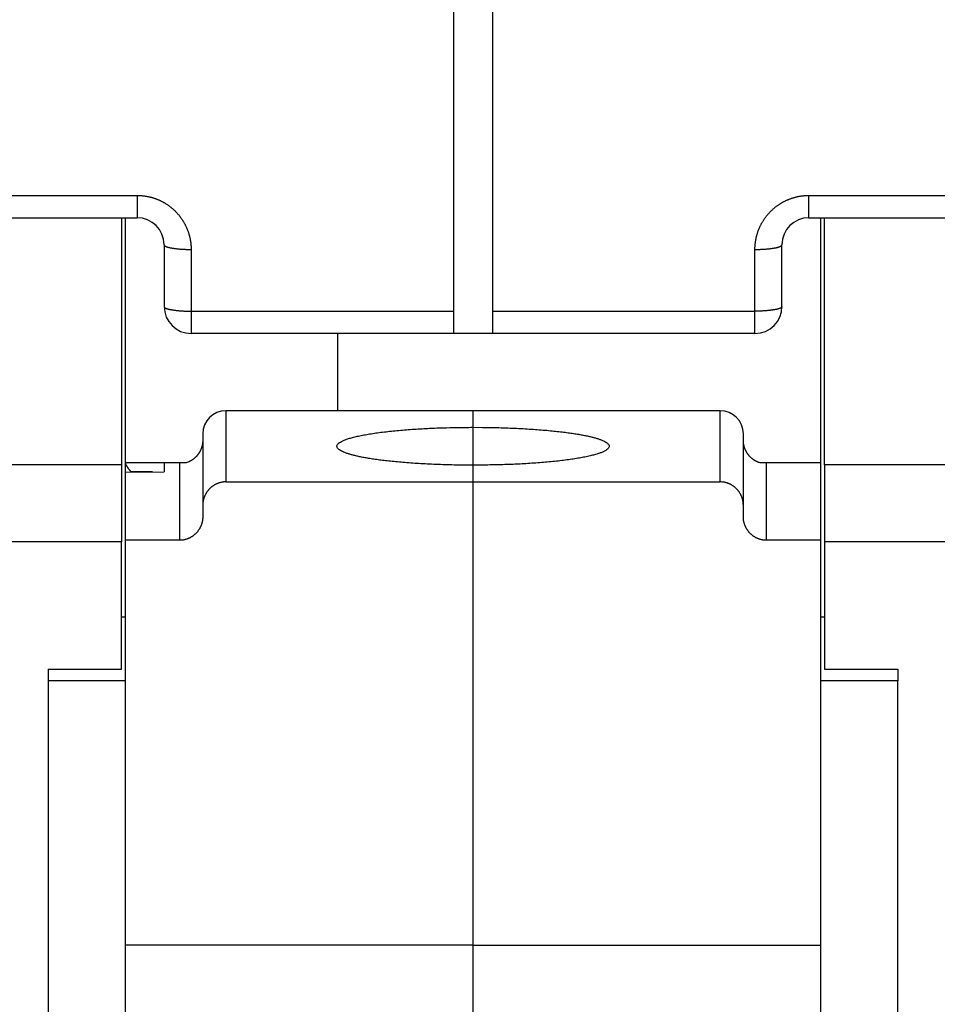
# Model space of a CAD drawing. Extents: x 78 to 594, y 0 to 383.
# Drawn here: x 417 to 441, y 304 to 329 of the extents above; entities that cross this region are included whole.
import ezdxf

# ---------------------------------------------------------------- set-up
doc = ezdxf.new("R2010")
doc.units = 0
doc.linetypes.add('HIDDENNEW0', pattern=[4.5, 1.5, -1.5, 1.5])
doc.layers.add('MUOTOVIIVAT', color=40, linetype='HIDDENNEW0')
doc.layers.add('TANGVIIVATNONDEF', color=3, linetype='HIDDENNEW0')

msp = doc.modelspace()

# ---------------------------------------------------------------- linework, layer by layer
at = {"layer": 'MUOTOVIIVAT', "color": 40, "linetype": 'CONTINUOUS'}
for p, q in [((428.22018, 321.50795), (428.22018, 337.94335)), ((429.22018, 337.94335), (429.22018, 321.50795)), ((413.92018, 323.92951), (420.02018, 323.92951)), ((419.62018, 323.92951), (419.62018, 317.52951)), ((419.72018, 317.57951), (419.72016, 323.92952)), ((437.42018, 323.92951), (443.52018, 323.92951)), ((437.72019, 323.92952), (437.72018, 317.57951)), ((437.82018, 317.52951), (437.82018, 323.92952)), ((420.72018, 323.22951), (420.72018, 321.62951)), ((436.72018, 321.62951), (436.72018, 323.22951)), ((428.22018, 320.92951), (428.22018, 321.50795)), ((429.22018, 321.50795), (429.22018, 320.92951)), ((428.22018, 320.92951), (421.42018, 320.92951)), ((425.22018, 319.94484), (425.22018, 320.92951)), ((425.2202, 318.92949), (425.2202, 320.92951)), ((429.22018, 320.92951), (428.22018, 320.92951)), ((436.02018, 320.92951), (429.22018, 320.92951)), ((428.72018, 318.92951), (422.32018, 318.92951)), ((428.72018, 318.49956), (428.72018, 318.92951)), ((435.12018, 318.92951), (428.72018, 318.92951)), ((428.72018, 317.51838), (428.72018, 318.49956)), ((421.72018, 318.32951), (421.72018, 316.48036)), ((435.72018, 316.48036), (435.72018, 318.32951)), ((419.62018, 317.52951), (414.32018, 317.52951)), ((419.62018, 317.52951), (419.62018, 315.52951)), ((419.72016, 317.34038), (419.72018, 317.57951)), ((419.72016, 317.34038), (420.7201, 317.34674)), ((420.72018, 317.57951), (419.72018, 317.57951)), ((420.16864, 317.34484), (419.86777, 317.34381)), ((420.42019, 317.34277), (420.17133, 317.34485)), ((420.72018, 317.57951), (420.72018, 317.34382)), ((421.12018, 317.57951), (420.72018, 317.57951)), ((421.12017, 317.57951), (421.12017, 315.57151)), ((421.28806, 317.57951), (421.12018, 317.57951)), ((428.72018, 317.08626), (428.72018, 317.51838)), ((436.32018, 317.57951), (436.1523, 317.57951)), ((437.72018, 317.57951), (436.32018, 317.57951)), ((436.32018, 315.57151), (436.32018, 317.57951)), ((437.72018, 317.57951), (437.72018, 315.57152)), ((437.82018, 317.52951), (437.82018, 315.52951)), ((443.12018, 317.52951), (437.82018, 317.52951)), ((419.72018, 315.57152), (419.72018, 317.34038)), ((422.32018, 317.08627), (428.72018, 317.08627)), ((428.72018, 317.08627), (435.12017, 317.08627)), ((428.72018, 305.08626), (428.72018, 317.08626)), ((421.72018, 316.48036), (421.72018, 316.17742)), ((435.72018, 316.17742), (435.72018, 316.48036)), ((421.12017, 315.57151), (419.72016, 315.57151)), ((419.72018, 305.08626), (419.72018, 315.57152)), ((437.72019, 315.57151), (436.32018, 315.57151)), ((437.72018, 315.57152), (437.72018, 305.08626)), ((419.62017, 315.5295), (414.32019, 315.5295)), ((419.62018, 312.22951), (419.62018, 315.52951)), ((437.82018, 315.52951), (437.82018, 312.22951)), ((443.12016, 315.5295), (437.82018, 315.5295)), ((419.72016, 313.57952), (419.62017, 313.57952)), ((437.82018, 313.57951), (437.72019, 313.57952)), ((417.72018, 312.22951), (419.62018, 312.22951)), ((417.72018, 312.22951), (417.72018, 311.92951)), ((437.82018, 312.22951), (439.72018, 312.22951)), ((439.72018, 312.22951), (439.72018, 311.92951)), ((417.72018, 311.92951), (417.72018, 296.92951)), ((419.72018, 311.92951), (417.72018, 311.92951)), ((439.72018, 311.92951), (437.72018, 311.92951)), ((439.72018, 296.92951), (439.72018, 311.92951)), ((428.72018, 305.08624), (419.72016, 305.08624)), ((419.72018, 287.45104), (419.72018, 305.08626)), ((428.72018, 300.42752), (428.72018, 305.08626)), ((428.72018, 305.08624), (437.72019, 305.08624)), ((437.72018, 305.08626), (437.72018, 287.45104))]:
    msp.add_line(p, q, dxfattribs=at)
for points in [[(428.72018, 317.51838), (428.47556, 317.5196, -0.00232705), (428.23407, 317.52306, -0.002419286), (427.99558, 317.52888, -0.002457834), (427.7617, 317.53686, -0.002496884), (427.53468, 317.54698, -0.00258149), (427.31553, 317.55901, -0.002661957), (427.1057, 317.57288, -0.002788391), (426.90576, 317.58836, -0.002916795), (426.71703, 317.60531, -0.003109374), (426.53963, 317.62351, -0.003295461), (426.3745, 317.64279, -0.003570808), (426.22133, 317.66295, -0.003841355), (426.08072, 317.68382, -0.004238333), (425.95213, 317.70521, -0.004648963), (425.8359, 317.72697, -0.00521742), (425.73094, 317.74896, -0.00571418), (425.63669, 317.77122, -0.006828012), (425.55059, 317.79428, -0.008249553), (425.47111, 317.81875, -0.009952191), (425.39904, 317.84454, -0.013170482), (425.33635, 317.87156, -0.017981203), (425.28371, 317.8997, -0.025277338), (425.24253, 317.92893, -0.037639766), (425.21341, 317.9591, -0.058741861), (425.19791, 317.99011, -0.090974562), (425.19635, 318.02175, -0.11528015), (425.21012, 318.05387, -0.099355179), (425.23918, 318.08626, -0.067271486), (425.28466, 318.11871, -0.042242909), (425.34607, 318.15098, -0.028271165), (425.42415, 318.18283, -0.019547641), (425.51795, 318.21405, -0.014467304), (425.62769, 318.24437, -0.011004198), (425.75203, 318.27361, -0.008772116), (425.89071, 318.30151, -0.007110675), (426.04195, 318.32794, -0.005933381), (426.205, 318.35266, -0.005077095), (426.37825, 318.37563, -0.004460783), (426.56069, 318.39665, -0.003852934), (426.74941, 318.41572, -0.003285993), (426.94272, 318.4327, -0.003190745), (427.14302, 318.44771, -0.003304344), (427.35032, 318.46067, -0.002471123), (427.54692, 318.47158, -0.001148494), (427.72589, 318.48037, -0.002892853), (427.95016, 318.4877, -0.004452304), (428.28597, 318.49411, -0.002263003), (428.72018, 318.49955, -0.001264805)], [(428.72018, 318.49955), (428.96479, 318.49833, -0.002327103), (429.20628, 318.49486, -0.002419341), (429.44477, 318.48905, -0.002457891), (429.67866, 318.48107, -0.002496943), (429.90567, 318.47095, -0.002581551), (430.12482, 318.45892, -0.00266202), (430.33466, 318.44505, -0.002788458), (430.53459, 318.42957, -0.002916865), (430.72332, 318.41262, -0.003109449), (430.90072, 318.39443, -0.003295541), (431.06585, 318.37514, -0.003570895), (431.21902, 318.35499, -0.003841449), (431.35964, 318.33412, -0.004238438), (431.48822, 318.31273, -0.004649079), (431.60445, 318.29097, -0.00521755), (431.70941, 318.26897, -0.005714319), (431.80366, 318.24672, -0.006828144), (431.88976, 318.22365, -0.008249635), (431.96925, 318.19918, -0.009952258), (432.04131, 318.1734, -0.013170586), (432.104, 318.14638, -0.017981345), (432.15665, 318.11824, -0.025277515), (432.19782, 318.089, -0.037639978), (432.22694, 318.05883, -0.05874204), (432.24244, 318.02783, -0.090974389), (432.244, 317.99619, -0.11527932), (432.23023, 317.96406, -0.099354415), (432.20117, 317.93167, -0.067271201), (432.1557, 317.89923, -0.042242877), (432.09428, 317.86696, -0.028271207), (432.0162, 317.8351, -0.019547701), (431.9224, 317.80388, -0.014467362), (431.81266, 317.77356, -0.01100425), (431.68832, 317.74432, -0.008772162), (431.54965, 317.71642, -0.007110716), (431.3984, 317.68999, -0.005933417), (431.23535, 317.66527, -0.005077127), (431.06211, 317.6423, -0.004460812), (430.87966, 317.62128, -0.003852959), (430.69094, 317.60221, -0.003286015), (430.49763, 317.58523, -0.003190766), (430.29733, 317.57022, -0.003304367), (430.09003, 317.55726, -0.00247114), (429.89343, 317.54635, -0.001148502), (429.71446, 317.53756, -0.002892874), (429.49019, 317.53022, -0.004452337), (429.15438, 317.52382, -0.00226302), (428.72018, 317.51838, -0.001264814)], [(421.72018, 318.1612), (421.71984, 318.14133, -0.008080727), (421.71886, 318.12158, -0.008206058), (421.71723, 318.10195, -0.008221139), (421.71497, 318.08244, -0.008130974), (421.71208, 318.06308, -0.008083424), (421.70858, 318.04388, -0.008043822), (421.70446, 318.02485, -0.008010453), (421.69976, 318.006, -0.007963122), (421.69445, 317.98735, -0.00792939), (421.68858, 317.96891, -0.007889819), (421.68212, 317.95069, -0.007861075), (421.67512, 317.93271, -0.007827846), (421.66755, 317.91499, -0.007804748), (421.65944, 317.89752, -0.007779714), (421.6508, 317.88033, -0.007763562), (421.64164, 317.86343, -0.007747654), (421.63195, 317.84684, -0.00773901), (421.62177, 317.83056, -0.007732352), (421.61107, 317.81462, -0.007732361), (421.59991, 317.79901, -0.007737086), (421.58825, 317.78377, -0.007743362), (421.57613, 317.76889, -0.007752788), (421.56354, 317.7544, -0.007774275), (421.55051, 317.7403, -0.007811735), (421.53703, 317.72662, -0.00781519), (421.52313, 317.71335, -0.007797315), (421.5088, 317.70053, -0.00789735), (421.49404, 317.68814, -0.008105219), (421.47885, 317.67622, -0.007901838), (421.46334, 317.66479, -0.007398291), (421.44755, 317.65389, -0.008237813), (421.43109, 317.64339, -0.009945318), (421.41381, 317.63327, -0.007518484), (421.39736, 317.62406, -0.002418719), (421.38231, 317.61599, -0.010815975), (421.36223, 317.6069, -0.018871922), (421.33037, 317.5946, -0.009139135), (421.28806, 317.57951, -0.00477691)], [(436.15229, 317.57951), (436.13328, 317.58547, -0.008258647), (436.11457, 317.59202, -0.008402435), (436.09619, 317.59917, -0.008424816), (436.07812, 317.6069, -0.008327279), (436.06039, 317.61521, -0.008275608), (436.04299, 317.62406, -0.00823125), (436.02595, 317.63347, -0.008192638), (436.00926, 317.64339, -0.008136115), (435.99295, 317.65385, -0.008093866), (435.97701, 317.66479, -0.008043061), (435.96147, 317.67623, -0.008003645), (435.94631, 317.68814, -0.007957089), (435.93156, 317.70053, -0.007921451), (435.91723, 317.71335, -0.007881565), (435.90332, 317.72662, -0.00785149), (435.88984, 317.7403, -0.007819589), (435.87681, 317.7544, -0.00779605), (435.86422, 317.76889, -0.007772666), (435.8521, 317.78377, -0.0077572), (435.84045, 317.79901, -0.007744812), (435.82928, 317.81462, -0.007735452), (435.81859, 317.83056, -0.007727862), (435.8084, 317.84684, -0.007733781), (435.79872, 317.86343, -0.007754213), (435.78955, 317.88034, -0.00774317), (435.78091, 317.89752, -0.007710432), (435.77281, 317.91498, -0.007795026), (435.76524, 317.93271, -0.00798399), (435.75823, 317.95073, -0.00777368), (435.75177, 317.96891, -0.007270719), (435.7459, 317.98719, -0.008079736), (435.74059, 318.006, -0.009733051), (435.73587, 318.02547, -0.007361036), (435.73177, 318.04388, -0.002387522), (435.72835, 318.06062, -0.010559704), (435.72538, 318.08244, -0.018409381), (435.72265, 318.11644, -0.008929217), (435.72017, 318.1612, -0.004673849)], [(419.8704, 317.3409), (419.86356, 317.34852, -0.002644743), (419.85682, 317.35617, -0.002713956), (419.8502, 317.36387, -0.002696775), (419.8437, 317.37159, -0.002589468), (419.83732, 317.37932, -0.002526341), (419.83107, 317.38706, -0.002477303), (419.82494, 317.3948, -0.002440496), (419.81895, 317.40252, -0.002392524), (419.8131, 317.41021, -0.002364402), (419.80739, 317.41786, -0.00233146), (419.80182, 317.42547, -0.002316773), (419.7964, 317.43302, -0.002296155), (419.79114, 317.44051, -0.002294878), (419.78602, 317.44792, -0.002288678), (419.78107, 317.45523, -0.002302846), (419.77629, 317.46246, -0.002313028), (419.77167, 317.46957, -0.002345358), (419.76722, 317.47656, -0.002375224), (419.76294, 317.48342, -0.002430207), (419.75885, 317.49015, -0.002485352), (419.75494, 317.49672, -0.002569105), (419.75121, 317.50314, -0.002655825), (419.74767, 317.50938, -0.002780981), (419.74432, 317.51545, -0.002919055), (419.74118, 317.52132, -0.003093174), (419.73823, 317.527, -0.003274156), (419.73549, 317.53245, -0.003562145), (419.73295, 317.53769, -0.003941437), (419.73063, 317.5427, -0.004238378), (419.72852, 317.54747, -0.004381139), (419.72664, 317.55196, -0.005411971), (419.72498, 317.55623, -0.007489272), (419.72355, 317.56026, -0.006816105), (419.72233, 317.56389, -0.002550089), (419.72135, 317.56705, -0.011764218), (419.72063, 317.57039, -0.031255575), (419.72024, 317.57458, -0.02395364), (419.72016, 317.57951, -0.015869102)], [(422.32018, 317.08627), (422.29569, 317.08573, 0.010185187), (422.27144, 317.08421, 0.010448485), (422.24744, 317.08166, 0.010501311), (422.2237, 317.07815, 0.010342078), (422.20026, 317.07367, 0.010258354), (422.17712, 317.06827, 0.010183884), (422.15432, 317.06194, 0.010116735), (422.13187, 317.05474, 0.010016402), (422.10979, 317.04664, 0.009939084), (422.0881, 317.03771, 0.00984606), (422.06683, 317.02794, 0.009771842), (422.04598, 317.01738, 0.009685437), (422.02559, 317.00601, 0.009617689), (422.00567, 316.99389, 0.009543604), (421.98625, 316.98102, 0.009486708), (421.96733, 316.96744, 0.00942823), (421.94896, 316.95315, 0.009384896), (421.93112, 316.93819, 0.009343929), (421.91388, 316.92256, 0.009317003), (421.89722, 316.9063, 0.009297239), (421.88118, 316.88942, 0.009284882), (421.86577, 316.87196, 0.009279079), (421.85103, 316.85391, 0.009292365), (421.83694, 316.83532, 0.009328606), (421.82357, 316.81619, 0.009328005), (421.8109, 316.79657, 0.009306122), (421.79898, 316.77646, 0.009428335), (421.7878, 316.75587, 0.00968638), (421.77742, 316.73479, 0.009449655), (421.76782, 316.71339, 0.008852511), (421.75906, 316.69173, 0.00988137), (421.7511, 316.66931, 0.011977308), (421.74399, 316.64595, 0.00904433), (421.73781, 316.6238, 0.002845587), (421.73264, 316.60359, 0.013091863), (421.72812, 316.57702, 0.022953726), (421.72396, 316.53536, 0.011076111), (421.72018, 316.48035, 0.005759846)], [(435.72017, 316.48035), (435.71965, 316.50486, 0.009974186), (435.71816, 316.52915, 0.010214153), (435.71567, 316.5532, 0.01025497), (435.71223, 316.57702, 0.010099463), (435.70783, 316.60055, 0.010017371), (435.70254, 316.6238, 0.00994634), (435.69633, 316.64672, 0.009884124), (435.68925, 316.66931, 0.009793553), (435.6813, 316.69154, 0.009726247), (435.67253, 316.71339, 0.009646564), (435.66293, 316.73484, 0.009585935), (435.65255, 316.75587, 0.009516102), (435.64137, 316.77645, 0.009464842), (435.62945, 316.79657, 0.009409646), (435.61678, 316.81619, 0.00937132), (435.60341, 316.83532, 0.009333379), (435.58933, 316.85391, 0.009310024), (435.57458, 316.87196, 0.009290618), (435.55917, 316.88942, 0.009284482), (435.54313, 316.9063, 0.009286794), (435.52647, 316.92256, 0.009295464), (435.50923, 316.93819, 0.009311643), (435.4914, 316.95315, 0.009345809), (435.47302, 316.96744, 0.009403935), (435.4541, 316.98102, 0.009422899), (435.43469, 316.99389, 0.009420269), (435.41477, 317.00601, 0.009562737), (435.39437, 317.01738, 0.009844442), (435.37348, 317.02794, 0.009617704), (435.35225, 317.03771, 0.009020355), (435.33076, 317.04663, 0.010086472), (435.30848, 317.05474, 0.012248392), (435.28526, 317.06197, 0.009248206), (435.26323, 317.06827, 0.002893237), (435.24312, 317.07355, 0.013413617), (435.21665, 317.07815, 0.023523898), (435.17509, 317.0824, 0.011332854), (435.12017, 317.08627, 0.0058859)], [(421.72018, 316.17742), (421.71965, 316.15291, -0.009974392), (421.71816, 316.12863, -0.010214342), (421.71567, 316.10457, -0.010255133), (421.71223, 316.08076, -0.010099598), (421.70783, 316.05722, -0.010017478), (421.70254, 316.03398, -0.009946421), (421.69633, 316.01106, -0.009884177), (421.68925, 315.98846, -0.00979358), (421.6813, 315.96624, -0.009726246), (421.67254, 315.94438, -0.009646537), (421.66293, 315.92294, -0.009585883), (421.65255, 315.90191, -0.009516027), (421.64137, 315.88133, -0.009464743), (421.62945, 315.86121, -0.009409524), (421.61678, 315.84159, -0.009371177), (421.60341, 315.82246, -0.009333215), (421.58933, 315.80387, -0.009309841), (421.57458, 315.78582, -0.009290417), (421.55917, 315.76836, -0.009284262), (421.54313, 315.75148, -0.009286558), (421.52647, 315.73522, -0.009295212), (421.50923, 315.71959, -0.009311377), (421.4914, 315.70463, -0.00934553), (421.47302, 315.69034, -0.009403644), (421.4541, 315.67676, -0.009422597), (421.43469, 315.66388, -0.009419959), (421.41477, 315.65177, -0.009562417), (421.39437, 315.6404, -0.009844108), (421.37348, 315.62984, -0.009617377), (421.35225, 315.62007, -0.009020047), (421.33076, 315.61115, -0.01008613), (421.30848, 315.60304, -0.012247982), (421.28526, 315.5958, -0.009247903), (421.26323, 315.5895, -0.002893143), (421.24312, 315.58423, -0.013413193), (421.21665, 315.57962, -0.023523212), (421.17509, 315.57537, -0.011332555), (421.12017, 315.57151, -0.005885753)], [(436.32018, 315.57151), (436.29569, 315.57205, -0.010184957), (436.27144, 315.57357, -0.010448229), (436.24744, 315.57611, -0.010501033), (436.2237, 315.57962, -0.010341787), (436.20026, 315.5841, -0.010258049), (436.17712, 315.5895, -0.010183568), (436.15432, 315.59584, -0.010116411), (436.13187, 315.60304, -0.010016073), (436.10979, 315.61114, -0.009938751), (436.0881, 315.62007, -0.009845726), (436.06683, 315.62984, -0.009771509), (436.04598, 315.6404, -0.009685107), (436.02559, 315.65177, -0.009617364), (436.00567, 315.66388, -0.009543285), (435.98625, 315.67676, -0.009486396), (435.96733, 315.69034, -0.009427928), (435.94895, 315.70463, -0.009384605), (435.93112, 315.71959, -0.00934365), (435.91388, 315.73522, -0.009316738), (435.89722, 315.75148, -0.009296987), (435.88118, 315.76836, -0.009284646), (435.86577, 315.78582, -0.009278859), (435.85103, 315.80387, -0.009292163), (435.83694, 315.82246, -0.009328422), (435.82357, 315.84159, -0.009327841), (435.8109, 315.86121, -0.009305979), (435.79898, 315.88132, -0.009428213), (435.7878, 315.90191, -0.009686279), (435.77742, 315.92299, -0.00944958), (435.76782, 315.94438, -0.008852462), (435.75905, 315.96604, -0.009881341), (435.7511, 315.98846, -0.011977309), (435.74399, 316.01183, -0.009044359), (435.73781, 316.03398, -0.002845601), (435.73264, 316.05419, -0.013091945), (435.72812, 316.08076, -0.022953992), (435.72396, 316.12242, -0.011076289), (435.72017, 316.17742, -0.00575995)]]:
    msp.add_lwpolyline(points, format="xyb", dxfattribs=at)
for centre, radius, start, end in [((420.02018, 323.22951), 0.7, 0, 90), ((437.42018, 323.22951), 0.7, 90, 180), ((421.42018, 321.62951), 0.7, 180, 270), ((436.02018, 321.62951), 0.7, 270, 360), ((422.32018, 318.32951), 0.6, 90, 180), ((435.12018, 318.32951), 0.6, 0, 90)]:
    msp.add_arc(centre, radius, start, end, dxfattribs=at)
at = {"layer": 'TANGVIIVATNONDEF', "color": 3, "linetype": 'CONTINUOUS'}
for p, q in [((413.92016, 324.50795), (420.02016, 324.50795)), ((420.02016, 324.50795), (420.02016, 323.92952)), ((437.42019, 324.50795), (443.52019, 324.50795)), ((437.42019, 323.92952), (437.42019, 324.50795)), ((421.42017, 323.10794), (421.42017, 321.50795)), ((436.02018, 321.50795), (436.02018, 323.10794)), ((421.42017, 321.50795), (428.22016, 321.50795)), ((421.42017, 321.50795), (421.42017, 320.92951)), ((429.22019, 321.50795), (436.02018, 321.50795)), ((436.02018, 320.92951), (436.02018, 321.50795)), ((422.32018, 318.92949), (422.32018, 317.08627)), ((435.12017, 317.08627), (435.12017, 318.92949))]:
    msp.add_line(p, q, dxfattribs=at)
for points in [[(420.02016, 324.50795), (420.04785, 324.50767, -0.004960018), (420.07553, 324.50684, -0.004972419), (420.10319, 324.50545, -0.004962504), (420.13082, 324.50352, -0.004936358), (420.1584, 324.50103, -0.004920031), (420.18593, 324.49801, -0.004907357), (420.2134, 324.49444, -0.00489714), (420.24079, 324.49033, -0.004887321), (420.26809, 324.48568, -0.004880976), (420.2953, 324.48051, -0.004876197), (420.32239, 324.47479, -0.004874184), (420.34937, 324.46856, -0.004874128), (420.37621, 324.46178, -0.004876406), (420.40291, 324.4545, -0.004881064), (420.42945, 324.44668, -0.004887727), (420.45583, 324.43835, -0.004897405), (420.48204, 324.4295, -0.004907994), (420.50806, 324.42015, -0.004921256), (420.53387, 324.41027, -0.004937448), (420.55948, 324.3999, -0.004959907), (420.58487, 324.38901, -0.004973292), (420.61003, 324.37762, -0.004978841), (420.63495, 324.36573, -0.004969716), (420.65963, 324.35336, -0.004943431), (420.68405, 324.34049, -0.004924894), (420.70821, 324.32715, -0.004908984), (420.73209, 324.31334, -0.004896285), (420.75569, 324.29906, -0.004882956), (420.77901, 324.28433, -0.004873528), (420.80203, 324.26915, -0.004864966), (420.82474, 324.25351, -0.004859617), (420.84713, 324.23745, -0.00485537), (420.8692, 324.22096, -0.004854005), (420.89095, 324.20404, -0.004854303), (420.91234, 324.18671, -0.004856962), (420.9334, 324.16897, -0.004861648), (420.95408, 324.15082, -0.00486851), (420.97441, 324.13229, -0.004878157), (420.99436, 324.11335, -0.004888452), (421.01393, 324.09405, -0.004900716), (421.03309, 324.07436, -0.004917358), (421.05187, 324.05432, -0.004941352), (421.07022, 324.0339, -0.004975382), (421.08817, 324.01314, -0.005027023), (421.10567, 323.99202, -0.00503211), (421.12274, 323.97056, -0.004989089), (421.13936, 323.94878, -0.004960248), (421.15556, 323.92667, -0.004937293), (421.1713, 323.90426, -0.004916683), (421.1866, 323.88154, -0.004892265), (421.20143, 323.85853, -0.004872831), (421.21582, 323.83525, -0.004852777), (421.22975, 323.81169, -0.004836604), (421.24322, 323.78787, -0.004819661), (421.25622, 323.76379, -0.004806486), (421.26875, 323.73947, -0.00479326), (421.28081, 323.71492, -0.004783234), (421.2924, 323.69015, -0.004773446), (421.3035, 323.66516, -0.004767071), (421.31413, 323.63996, -0.004761953), (421.32426, 323.61457, -0.004757779), (421.33391, 323.589, -0.004753387), (421.34307, 323.56325, -0.004756962), (421.35173, 323.53734, -0.004767404), (421.35989, 323.51126, -0.0047592), (421.36755, 323.48505, -0.004735657), (421.3747, 323.4587, -0.00478404), (421.38135, 323.43221, -0.004891999), (421.38748, 323.40555, -0.004762299), (421.3931, 323.37889, -0.00445483), (421.39819, 323.3523, -0.004935967), (421.40278, 323.32518, -0.005918221), (421.40684, 323.29735, -0.004496185), (421.41035, 323.27116, -0.001512063), (421.41326, 323.24744, -0.006398753), (421.41579, 323.21689, -0.011125208), (421.4181, 323.16974, -0.005448811), (421.42017, 323.10794, -0.002879489)], [(436.02018, 323.10794), (436.02053, 323.13911, -0.00553132), (436.02157, 323.17025, -0.005540608), (436.02331, 323.20138, -0.00553494), (436.02573, 323.23246, -0.00552424), (436.02886, 323.26347, -0.005520006), (436.03265, 323.29442, -0.005518602), (436.03715, 323.32527, -0.005519105), (436.04232, 323.35603, -0.005522696), (436.04819, 323.38666, -0.005528296), (436.05472, 323.41716, -0.005537558), (436.06194, 323.4475, -0.005547218), (436.06983, 323.47769, -0.005560289), (436.07841, 323.5077, -0.005576472), (436.08764, 323.53751, -0.005600504), (436.09757, 323.56711, -0.005606745), (436.10814, 323.59649, -0.005597882), (436.11939, 323.62564, -0.005583675), (436.13129, 323.65453, -0.005561765), (436.14384, 323.68316, -0.005546275), (436.15701, 323.71151, -0.005534387), (436.17083, 323.73957, -0.005525478), (436.18526, 323.76732, -0.005518435), (436.20032, 323.79476, -0.005514457), (436.21598, 323.82186, -0.005513619), (436.23225, 323.84861, -0.005515019), (436.2491, 323.87501, -0.00552005), (436.26655, 323.90103, -0.005526633), (436.28457, 323.92667, -0.005537439), (436.30317, 323.9519, -0.005549227), (436.32233, 323.97672, -0.005565987), (436.34205, 324.0011, -0.005582319), (436.36231, 324.02505, -0.005603433), (436.38313, 324.04854, -0.005625862), (436.40447, 324.07157, -0.005656471), (436.42634, 324.0941, -0.00566086), (436.44872, 324.11615, -0.00564205), (436.47162, 324.13768, -0.005623405), (436.49499, 324.15872, -0.005601871), (436.51885, 324.17922, -0.005585908), (436.54317, 324.19919, -0.005572959), (436.56794, 324.21862, -0.005563475), (436.59314, 324.2375, -0.005556457), (436.61878, 324.25581, -0.005552625), (436.64481, 324.27356, -0.005552259), (436.67125, 324.29072, -0.005554295), (436.69807, 324.3073, -0.005560346), (436.72527, 324.32326, -0.005568158), (436.75282, 324.33863, -0.005580707), (436.78072, 324.35337, -0.005594008), (436.80894, 324.36749, -0.005612204), (436.83749, 324.38096, -0.005631579), (436.86634, 324.3938, -0.00565832), (436.89548, 324.40596, -0.005677814), (436.9249, 324.41748, -0.005694306), (436.9546, 324.4283, -0.005670176), (436.98452, 324.43847, -0.005607704), (437.01467, 324.44794, -0.005635582), (437.04506, 324.45674, -0.005733583), (437.0757, 324.46485, -0.005561481), (437.10638, 324.47228, -0.005185349), (437.13705, 324.479, -0.005714335), (437.16836, 324.48505, -0.006810965), (437.20056, 324.49041, -0.005170904), (437.23087, 324.49503, -0.001764087), (437.25834, 324.49887, -0.007302603), (437.29376, 324.50219, -0.012638254), (437.34846, 324.50523, -0.006186531), (437.42019, 324.50795, -0.003271037)], [(420.72019, 323.22949), (420.72096, 323.2237, 0.072493444), (420.72342, 323.21783, 0.059966899), (420.7276, 323.21188, 0.046878419), (420.73353, 323.20587, 0.037542368), (420.74137, 323.19983, 0.028735275), (420.75108, 323.19378, 0.022359854), (420.76278, 323.18775, 0.017484246), (420.7764, 323.18177, 0.014211437), (420.79204, 323.17586, 0.011590499), (420.8096, 323.17005, 0.009740196), (420.82913, 323.16438, 0.008221724), (420.8505, 323.15886, 0.007113781), (420.87373, 323.15353, 0.006185864), (420.89864, 323.14842, 0.005487462), (420.92523, 323.14355, 0.004873913), (420.95327, 323.13893, 0.004382795), (420.98272, 323.13461, 0.004005814), (421.0134, 323.13057, 0.003731295), (421.04524, 323.12686, 0.003365907), (421.07785, 323.12347, 0.002970082), (421.11103, 323.12042, 0.003015488), (421.14532, 323.1177, 0.003278931), (421.18084, 323.11533, 0.002456403), (421.21451, 323.1133, 0.001044321), (421.24517, 323.11165, 0.00307126), (421.28413, 323.11026, 0.004898934), (421.34325, 323.10901, 0.002442633), (421.42017, 323.10794, 0.001332214)], [(436.02018, 323.10794), (436.05353, 323.10807, 0.00222408), (436.08733, 323.1085, 0.002121345), (436.12161, 323.10923, 0.002109051), (436.15622, 323.11026, 0.002228589), (436.19102, 323.11162, 0.002316924), (436.22584, 323.1133, 0.002403635), (436.26056, 323.11534, 0.002500295), (436.29503, 323.1177, 0.002634422), (436.32906, 323.12042, 0.0027781), (436.3625, 323.12347, 0.002951907), (436.39518, 323.12686, 0.003150207), (436.42695, 323.13057, 0.003385988), (436.45762, 323.13461, 0.003669442), (436.48708, 323.13893, 0.00400419), (436.51513, 323.14355, 0.004403294), (436.54171, 323.14842, 0.004851355), (436.56662, 323.15353, 0.005484502), (436.58985, 323.15886, 0.006295698), (436.61122, 323.16439, 0.007097286), (436.63075, 323.17005, 0.007725317), (436.6483, 323.17581, 0.009821851), (436.66395, 323.18177, 0.0138437), (436.67763, 323.18793, 0.013841718), (436.68927, 323.19378, 0.007004853), (436.69877, 323.1991, 0.024448739), (436.70682, 323.20587, 0.066714729), (436.71396, 323.21613, 0.054323301), (436.72016, 323.22949, 0.036314896)], [(420.72019, 321.6295), (420.72096, 321.62371, 0.072487032), (420.72342, 321.61784, 0.059963544), (420.7276, 321.61189, 0.046877618), (420.73353, 321.60588, 0.037542936), (420.74137, 321.59983, 0.028736437), (420.75108, 321.59379, 0.022361134), (420.76278, 321.58776, 0.017485457), (420.7764, 321.58177, 0.014212535), (420.79204, 321.57587, 0.011591463), (420.8096, 321.57006, 0.009741044), (420.82913, 321.56438, 0.008222465), (420.8505, 321.55887, 0.007114437), (420.87373, 321.55354, 0.006186445), (420.89864, 321.54843, 0.005487983), (420.92523, 321.54355, 0.00487438), (420.95327, 321.53894, 0.004383217), (420.98272, 321.53461, 0.004006202), (421.0134, 321.53058, 0.003731657), (421.04524, 321.52687, 0.003366235), (421.07785, 321.52348, 0.002970372), (421.11103, 321.52043, 0.003015782), (421.14532, 321.51771, 0.003279251), (421.18084, 321.51534, 0.002456642), (421.21451, 321.51331, 0.001044423), (421.24517, 321.51166, 0.003071559), (421.28413, 321.51027, 0.004899409), (421.34325, 321.50902, 0.002442869), (421.42017, 321.50795, 0.001332343)], [(436.72016, 321.6295), (436.71939, 321.62371, -0.072487583), (436.71693, 321.61784, -0.059964427), (436.71275, 321.61189, -0.046878448), (436.70682, 321.60588, -0.037543603), (436.69898, 321.59983, -0.028736907), (436.68927, 321.59379, -0.02236146), (436.67757, 321.58776, -0.017485679), (436.66395, 321.58177, -0.014212691), (436.64831, 321.57587, -0.011591572), (436.63075, 321.57006, -0.009741123), (436.61122, 321.56438, -0.008222522), (436.58985, 321.55887, -0.007114479), (436.56662, 321.55354, -0.006186475), (436.54171, 321.54843, -0.005488006), (436.51513, 321.54355, -0.004874397), (436.48708, 321.53894, -0.004383229), (436.45763, 321.53461, -0.004006211), (436.42695, 321.53058, -0.003731663), (436.39511, 321.52687, -0.003366238), (436.3625, 321.52348, -0.002970374), (436.32932, 321.52043, -0.003015783), (436.29503, 321.51771, -0.00327925), (436.25951, 321.51534, -0.002456641), (436.22584, 321.51331, -0.001044422), (436.19518, 321.51166, -0.003071556), (436.15622, 321.51027, -0.004899401), (436.0971, 321.50902, -0.002442864), (436.02018, 321.50795, -0.001332339)]]:
    msp.add_lwpolyline(points, format="xyb", dxfattribs=at)

doc.saveas('drawing.dxf')
